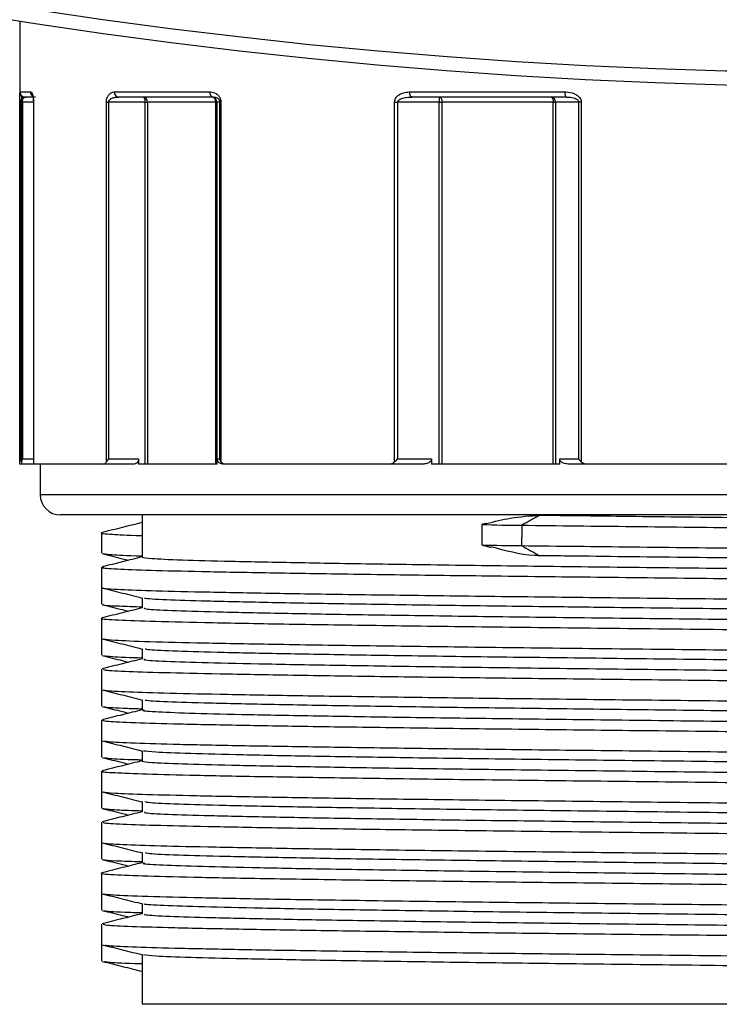
# Model space of a CAD drawing. Units: millimetres. Extents: x 1105 to 3842, y 561 to 3518.
# Drawn here: x 1603 to 1638, y 586 to 634 of the extents above; entities that cross this region are included whole.
import ezdxf

# ---------------------------------------------------------------- set-up
doc = ezdxf.new("R2010")
doc.units = ezdxf.units.MM

msp = doc.modelspace()

# ---------------------------------------------------------------- linework, layer by layer
at = {"color": 7, "linetype": 'Continuous'}
for p, q in [((1603.483, 630.667), (1604.011, 630.667)), ((1604.258, 630.417), (1603.733, 630.417)), ((1608.123, 630.667), (1612.802, 630.667)), ((1612.996, 630.417), (1608.345, 630.417)), ((1622.596, 630.667), (1630.215, 630.667)), ((1630.304, 630.417), (1622.731, 630.417)), ((1603.49, 612.519), (1603.49, 630.167)), ((1603.49, 630.167), (1603.535, 630.167)), ((1603.535, 630.167), (1603.535, 612.667)), ((1603.576, 630.167), (1603.535, 630.167)), ((1603.576, 630.167), (1603.614, 630.167)), ((1603.614, 630.167), (1603.614, 612.667)), ((1604.154, 630.167), (1603.614, 630.167)), ((1604.158, 630.167), (1604.154, 630.167)), ((1604.158, 630.167), (1604.158, 612.519)), ((1607.734, 612.519), (1607.734, 630.167)), ((1607.734, 630.167), (1607.842, 630.167)), ((1609.644, 630.167), (1607.842, 630.167)), ((1607.842, 630.167), (1607.842, 612.667)), ((1609.644, 630.167), (1609.747, 630.167)), ((1609.644, 612.417), (1609.644, 630.167)), ((1613.095, 630.167), (1609.747, 630.167)), ((1609.747, 630.167), (1609.747, 612.417)), ((1613.095, 630.167), (1613.147, 630.167)), ((1613.095, 612.417), (1613.095, 630.167)), ((1613.296, 630.167), (1613.147, 630.167)), ((1613.147, 630.167), (1613.147, 612.417)), ((1613.355, 630.167), (1613.296, 630.167)), ((1613.296, 612.667), (1613.296, 630.167)), ((1613.355, 630.167), (1613.355, 612.519)), ((1621.872, 612.519), (1621.872, 630.167)), ((1621.872, 630.167), (1622.021, 630.167)), ((1624.055, 630.167), (1622.021, 630.167)), ((1622.021, 630.167), (1622.021, 612.667)), ((1624.055, 612.417), (1624.055, 630.167)), ((1624.055, 630.167), (1624.194, 630.167)), ((1629.648, 630.167), (1624.194, 630.167)), ((1624.194, 630.167), (1624.194, 612.417)), ((1629.648, 630.167), (1629.76, 630.167)), ((1629.648, 612.417), (1629.648, 630.167)), ((1630.904, 630.167), (1629.76, 630.167)), ((1629.76, 630.167), (1629.76, 612.417)), ((1631.027, 630.167), (1630.904, 630.167)), ((1630.904, 612.667), (1630.904, 630.167)), ((1631.027, 630.167), (1631.027, 612.519)), ((1603.6, 612.417), (1603.497, 612.417)), ((1603.535, 612.667), (1603.576, 612.667)), ((1604.221, 612.417), (1603.6, 612.417)), ((1603.614, 612.667), (1604.154, 612.667)), ((1607.585, 612.417), (1604.221, 612.417)), ((1609.104, 612.417), (1607.585, 612.417)), ((1607.842, 612.667), (1609.312, 612.667)), ((1609.312, 612.667), (1609.312, 612.417)), ((1613.174, 612.417), (1609.312, 612.417)), ((1613.174, 612.417), (1613.174, 612.667)), ((1613.174, 612.667), (1613.296, 612.667)), ((1613.577, 612.417), (1613.451, 612.417)), ((1621.59, 612.417), (1613.577, 612.417)), ((1623.305, 612.417), (1621.59, 612.417)), ((1622.021, 612.667), (1623.681, 612.667)), ((1623.681, 612.667), (1623.681, 612.417)), ((1629.97, 612.417), (1623.681, 612.417)), ((1629.97, 612.417), (1629.97, 612.667)), ((1629.97, 612.667), (1630.904, 612.667)), ((1631.348, 612.417), (1630.383, 612.417)), ((1641.863, 612.417), (1631.348, 612.417)), ((1604.483, 610.917), (1681.15, 610.917)), ((1680.257, 609.917), (1605.483, 609.917)), ((1676.685, 585.917), (1609.483, 585.917))]:
    msp.add_line(p, q, dxfattribs=at)
at = {"color": 7, "linetype": 'Continuous', "flags": 128}
for points in [[(1609.644, 630.167), (1609.642, 630.215), (1609.635, 630.262), (1609.624, 630.305), (1609.61, 630.343), (1609.592, 630.374), (1609.572, 630.398), (1609.55, 630.412), (1609.528, 630.417)], [(1622.596, 630.667), (1622.599, 630.618), (1622.606, 630.571), (1622.619, 630.528), (1622.635, 630.49), (1622.656, 630.459), (1622.679, 630.436), (1622.705, 630.421), (1622.731, 630.417)], [(1624.065, 630.417), (1624.09, 630.412), (1624.115, 630.398), (1624.137, 630.374), (1624.157, 630.343), (1624.173, 630.305), (1624.185, 630.262), (1624.192, 630.215), (1624.194, 630.167)], [(1629.553, 630.417), (1629.572, 630.412), (1629.589, 630.398), (1629.606, 630.374), (1629.62, 630.343), (1629.632, 630.305), (1629.641, 630.262), (1629.646, 630.215), (1629.648, 630.167)], [(1630.215, 630.667), (1630.217, 630.618), (1630.222, 630.571), (1630.23, 630.528), (1630.241, 630.49), (1630.255, 630.459), (1630.27, 630.436), (1630.287, 630.421), (1630.304, 630.417)]]:
    msp.add_lwpolyline(points, dxfattribs=at)
at = {"color": 7, "linetype": 'Continuous'}
for radius in [267.5, 266.812]:
    msp.add_circle((1644.983, 898.417), radius, dxfattribs=at)
for centre, radius, start, end in [((1603.733, 630.667), 0.25, 180, 270), ((1604.262, 630.666), 0.251, 179.8923, 229.7764), ((1608.36, 630.653), 0.237, 176.8119, 266.41), ((1609.511, 630.181), 0.236, 356.4528, 85.9473), ((1613.028, 630.642), 0.227, 173.7081, 261.8752), ((1612.897, 630.167), 0.25, 359.9224, 89.9222), ((1612.868, 630.19), 0.229, 354.1574, 82.6175), ((1625.627, 630.229), 1.573, 173.1495, 182.2738), ((1629.529, 630.186), 0.231, 355.1017, 84.0729), ((1605.483, 610.917), 1, 180, 270), ((1628.388, 677.662), 68.249, 268.12708, 269.76604), ((1628.432, 680.35), 71.937, 268.17959, 269.73509)]:
    msp.add_arc(centre, radius, start, end, dxfattribs=at)
for centre, major_axis, ratio, start_param, end_param in [((1603.74, 612.667), (0.222, 0.222), 0.519573, 2.049979, 2.680583), ((1603.826, 612.667), (0.219, 0.219), 0.551003, 2.07441, 2.705013), ((1607.958, 612.667), (0.243, 0.243), 0.24664, 1.81261, 2.443214), ((1613.546, 612.667), (-0.183, 0.183), 0.928957, 0.822211, 1.452815), ((1622.011, 612.667), (0.25, 0.25), 0.019988, 4.101771, 4.732374), ((1631.111, 612.667), (-0.221, 0.221), 0.529266, 1.084011, 1.714614)]:
    msp.add_ellipse(centre, major_axis=major_axis, ratio=ratio, start_param=start_param, end_param=end_param, dxfattribs=at)
for points, degree in [([(1603.483, 634.155), (1603.483, 630.667)], 1), ([(1603.576, 630.167), (1603.576, 612.533)], 1), ([(1604.154, 630.167), (1604.154, 612.558)], 1), ([(1604.483, 612.417), (1604.483, 610.917)], 1), ([(1609.483, 609.917), (1609.483, 607.85)], 1), ([(1626.157, 609.45), (1626.147, 608.45)], 1), ([(1626.384, 609.504), (1626.157, 609.45)], 1), ([(1629.007, 609.91), (1628.109, 609.414)], 1), ([(1607.499, 609.039), (1607.499, 608.873), (1607.499, 608.539), (1607.499, 608.206), (1607.499, 608.039)], 3), ([(1628.109, 609.414), (1628.099, 608.414)], 1), ([(1626.147, 608.449), (1626.602, 608.331)], 1), ([(1628.099, 608.414), (1628.987, 607.918)], 1), ([(1607.499, 606.539), (1607.499, 606.373), (1607.499, 606.039), (1607.499, 605.706), (1607.499, 605.539)], 3), ([(1609.483, 605.849), (1609.483, 605.35)], 1), ([(1607.499, 604.039), (1607.499, 603.873), (1607.499, 603.539), (1607.499, 603.206), (1607.499, 603.039)], 3), ([(1609.483, 603.349), (1609.483, 602.85)], 1), ([(1607.499, 601.539), (1607.499, 601.373), (1607.499, 601.039), (1607.499, 600.706), (1607.499, 600.539)], 3), ([(1609.483, 600.849), (1609.483, 600.35)], 1), ([(1607.499, 599.039), (1607.499, 598.873), (1607.499, 598.539), (1607.499, 598.206), (1607.499, 598.039)], 3), ([(1609.483, 598.349), (1609.483, 597.85)], 1), ([(1607.499, 596.539), (1607.499, 596.373), (1607.499, 596.039), (1607.499, 595.706), (1607.499, 595.539)], 3), ([(1609.483, 595.849), (1609.483, 595.35)], 1), ([(1607.499, 594.039), (1607.499, 593.873), (1607.499, 593.539), (1607.499, 593.206), (1607.499, 593.039)], 3), ([(1609.483, 593.349), (1609.483, 592.85)], 1), ([(1607.499, 591.539), (1607.499, 591.373), (1607.499, 591.039), (1607.499, 590.706), (1607.499, 590.539)], 3), ([(1609.483, 590.849), (1609.483, 590.35)], 1), ([(1607.499, 589.039), (1607.499, 588.873), (1607.499, 588.539), (1607.499, 588.206), (1607.499, 588.039)], 3), ([(1609.483, 588.349), (1609.483, 585.917)], 1)]:
    msp.add_open_spline(points, degree=degree, dxfattribs=at)
for points, knots in [([(1603.49, 630.167), (1603.49, 630.207), (1603.489, 630.287), (1603.488, 630.409), (1603.486, 630.541), (1603.484, 630.592), (1603.484, 630.624)], [0, 0, 0, 0, 0.164043, 0.327106, 0.582013, 1, 1, 1, 1]), ([(1603.535, 630.167), (1603.535, 630.177), (1603.536, 630.199), (1603.542, 630.239), (1603.558, 630.293), (1603.595, 630.356), (1603.655, 630.406), (1603.706, 630.413), (1603.733, 630.417)], [0, 0, 0, 0, 0.03938, 0.076421, 0.16593, 0.330729, 0.633358, 1, 1, 1, 1]), ([(1603.561, 630.487), (1603.562, 630.472), (1603.567, 630.44), (1603.572, 630.346), (1603.575, 630.249), (1603.575, 630.189), (1603.575, 630.167)], [0, 0, 0, 0, 0.271776, 0.596772, 0.84724, 1, 1, 1, 1]), ([(1603.614, 630.167), (1603.614, 630.177), (1603.615, 630.199), (1603.62, 630.239), (1603.633, 630.293), (1603.664, 630.356), (1603.713, 630.406), (1603.754, 630.413), (1603.777, 630.417)], [0, 0, 0, 0, 0.03938, 0.076421, 0.16593, 0.330729, 0.633358, 1, 1, 1, 1]), ([(1604.011, 630.667), (1604.015, 630.666), (1604.041, 630.664), (1604.08, 630.622), (1604.123, 630.496), (1604.146, 630.376), (1604.157, 630.255), (1604.158, 630.192), (1604.158, 630.167)], [0, 0, 0, 0, 0.056647, 0.454939, 0.64029, 0.827083, 0.929164, 1, 1, 1, 1]), ([(1604.108, 630.485), (1604.108, 630.484), (1604.108, 630.484), (1604.127, 630.433), (1604.143, 630.346), (1604.151, 630.258), (1604.155, 630.197), (1604.154, 630.169), (1604.154, 630.167)], [0, 0, 0, 0, 0.1679255, 0.4900905, 0.7057685, 0.8611712, 0.9903853, 1, 1, 1, 1]), ([(1607.734, 630.167), (1607.736, 630.207), (1607.74, 630.287), (1607.776, 630.409), (1607.848, 630.539), (1607.968, 630.645), (1608.069, 630.659), (1608.123, 630.667)], [0, 0, 0, 0, 0.110678, 0.220695, 0.392678, 0.674689, 1, 1, 1, 1]), ([(1607.842, 630.167), (1607.843, 630.177), (1607.844, 630.199), (1607.86, 630.239), (1607.902, 630.293), (1607.997, 630.356), (1608.15, 630.406), (1608.276, 630.413), (1608.345, 630.417)], [0, 0, 0, 0, 0.03938, 0.076421, 0.16593, 0.330729, 0.633358, 1, 1, 1, 1]), ([(1612.802, 630.667), (1612.815, 630.666), (1612.919, 630.664), (1613.068, 630.622), (1613.23, 630.496), (1613.313, 630.376), (1613.351, 630.255), (1613.354, 630.192), (1613.355, 630.167)], [0, 0, 0, 0, 0.056647, 0.454939, 0.64029, 0.827083, 0.929164, 1, 1, 1, 1]), ([(1612.996, 630.417), (1613.052, 630.41), (1613.13, 630.402), (1613.225, 630.334), (1613.268, 630.281), (1613.287, 630.23), (1613.294, 630.202), (1613.296, 630.182), (1613.296, 630.169), (1613.296, 630.167)], [0, 0, 0, 0, 0.508892, 0.702489, 0.874832, 0.926151, 0.952497, 0.990258, 1, 1, 1, 1]), ([(1621.872, 630.167), (1621.876, 630.207), (1621.885, 630.287), (1621.952, 630.409), (1622.086, 630.539), (1622.311, 630.645), (1622.497, 630.659), (1622.596, 630.667)], [0, 0, 0, 0, 0.110678, 0.220695, 0.392678, 0.674689, 1, 1, 1, 1]), ([(1622.021, 630.167), (1622.022, 630.177), (1622.025, 630.199), (1622.047, 630.239), (1622.106, 630.293), (1622.241, 630.356), (1622.457, 630.406), (1622.634, 630.413), (1622.731, 630.417)], [0, 0, 0, 0, 0.03938, 0.076421, 0.16593, 0.330729, 0.633358, 1, 1, 1, 1]), ([(1630.215, 630.667), (1630.234, 630.666), (1630.388, 630.664), (1630.608, 630.622), (1630.844, 630.496), (1630.965, 630.376), (1631.02, 630.255), (1631.025, 630.192), (1631.027, 630.167)], [0, 0, 0, 0, 0.056647, 0.454939, 0.64029, 0.827083, 0.929164, 1, 1, 1, 1]), ([(1630.304, 630.417), (1630.418, 630.41), (1630.575, 630.402), (1630.762, 630.334), (1630.848, 630.281), (1630.886, 630.23), (1630.899, 630.202), (1630.904, 630.182), (1630.904, 630.169), (1630.904, 630.167)], [0, 0, 0, 0, 0.508892, 0.702489, 0.874832, 0.926151, 0.952497, 0.990258, 1, 1, 1, 1]), ([(1603.575, 630.167), (1603.575, 630.157), (1603.576, 630.119), (1603.575, 630.082), (1603.574, 630.055)], [0, 0, 0, 0, 0.2534709, 1, 1, 1, 1]), ([(1603.497, 612.417), (1603.495, 612.422), (1603.492, 612.431), (1603.49, 612.496), (1603.49, 612.519)], [0, 0, 0, 0, 0.640534, 1, 1, 1, 1]), ([(1603.6, 612.417), (1603.595, 612.422), (1603.585, 612.431), (1603.579, 612.496), (1603.576, 612.519)], [0, 0, 0, 0, 0.640534, 1, 1, 1, 1]), ([(1604.158, 612.519), (1604.165, 612.496), (1604.181, 612.438), (1604.204, 612.418), (1604.219, 612.417), (1604.221, 612.417)], [0, 0, 0, 0, 0.351528, 0.911555, 1, 1, 1, 1]), ([(1607.585, 612.417), (1607.619, 612.422), (1607.672, 612.431), (1607.717, 612.496), (1607.734, 612.519)], [0, 0, 0, 0, 0.640534, 1, 1, 1, 1]), ([(1609.312, 612.667), (1609.311, 612.65), (1609.31, 612.617), (1609.295, 612.563), (1609.264, 612.5), (1609.198, 612.433), (1609.14, 612.423), (1609.104, 612.417)], [0, 0, 0, 0, 0.089971, 0.179504, 0.330451, 0.581938, 1, 1, 1, 1]), ([(1613.451, 612.417), (1613.397, 612.424), (1613.324, 612.433), (1613.243, 612.498), (1613.204, 612.549), (1613.181, 612.605), (1613.175, 612.643), (1613.174, 612.663), (1613.174, 612.667)], [0, 0, 0, 0, 0.459455, 0.623694, 0.788852, 0.891253, 0.981402, 1, 1, 1, 1]), ([(1613.355, 612.519), (1613.379, 612.496), (1613.439, 612.438), (1613.519, 612.418), (1613.57, 612.417), (1613.577, 612.417)], [0, 0, 0, 0, 0.351528, 0.911555, 1, 1, 1, 1]), ([(1621.59, 612.417), (1621.655, 612.422), (1621.756, 612.431), (1621.841, 612.496), (1621.872, 612.519)], [0, 0, 0, 0, 0.640534, 1, 1, 1, 1]), ([(1623.681, 612.667), (1623.679, 612.65), (1623.676, 612.617), (1623.65, 612.563), (1623.594, 612.5), (1623.475, 612.433), (1623.371, 612.423), (1623.305, 612.417)], [0, 0, 0, 0, 0.089971, 0.179504, 0.330451, 0.581938, 1, 1, 1, 1]), ([(1630.383, 612.417), (1630.303, 612.424), (1630.195, 612.433), (1630.073, 612.498), (1630.014, 612.549), (1629.98, 612.605), (1629.971, 612.643), (1629.971, 612.663), (1629.97, 612.667)], [0, 0, 0, 0, 0.459455, 0.623694, 0.788852, 0.891253, 0.981402, 1, 1, 1, 1]), ([(1631.027, 612.519), (1631.061, 612.496), (1631.149, 612.438), (1631.265, 612.418), (1631.338, 612.417), (1631.348, 612.417)], [0, 0, 0, 0, 0.3515278, 0.9115548, 1, 1, 1, 1]), ([(1609.483, 609.544), (1609.164, 609.465), (1608.514, 609.302), (1607.864, 609.139), (1607.533, 609.057)], [0, 0, 0, 0, 0.490757, 1, 1, 1, 1]), ([(1626.385, 609.5), (1626.77, 609.596), (1627.617, 609.807), (1628.516, 609.874), (1629.007, 609.91)], [0, 0, 0, 0, 0.4542313, 1, 1, 1, 1]), ([(1629.007, 609.91), (1630.32, 609.894), (1633.421, 609.857), (1638.712, 609.795), (1644.663, 609.726), (1650.685, 609.66), (1656.489, 609.595), (1662.019, 609.526), (1667.016, 609.458), (1671.433, 609.393), (1675.055, 609.326), (1677.88, 609.257), (1679.644, 609.189), (1680.472, 609.145), (1680.406, 609.12), (1680.4, 609.118)], [0, 0, 0, 0, 0.061287, 0.144724, 0.23058, 0.314017, 0.399873, 0.483309, 0.569165, 0.652602, 0.738458, 0.821894, 0.90775, 0.991187, 1, 1, 1, 1]), ([(1607.522, 609.039), (1607.515, 609.038), (1607.358, 609.016), (1608.007, 608.972), (1608.694, 608.931), (1609.474, 608.91), (1609.483, 608.91)], [0, 0, 0, 0, 0.024887, 0.512916, 0.994609, 1, 1, 1, 1]), ([(1628.109, 609.414), (1629.905, 609.394), (1633.518, 609.352), (1639.351, 609.288), (1645.293, 609.224), (1651.212, 609.162), (1656.975, 609.1), (1662.463, 609.036), (1667.507, 608.972), (1671.969, 608.91), (1675.761, 608.848), (1678.808, 608.784), (1680.96, 608.72), (1682.174, 608.667), (1682.281, 608.633), (1682.322, 608.621)], [0, 0, 0, 0, 0.078857, 0.158697, 0.238521, 0.317334, 0.396236, 0.476091, 0.555899, 0.634671, 0.713617, 0.793485, 0.873275, 0.952009, 1, 1, 1, 1]), ([(1607.533, 608.022), (1607.864, 607.939), (1608.298, 607.831), (1608.732, 607.722), (1608.834, 607.696)], [0, 0, 0, 0, 0.763112, 1, 1, 1, 1]), ([(1607.615, 608.022), (1607.718, 608.005), (1607.951, 607.967), (1608.692, 607.931), (1609.473, 607.91), (1609.483, 607.91)], [0, 0, 0, 0, 0.438681, 0.9929338, 1, 1, 1, 1]), ([(1628.986, 607.918), (1628.899, 607.921), (1628.076, 607.945), (1627.302, 608.163), (1626.609, 608.358)], [0, 0, 0, 0, 0.10582, 1, 1, 1, 1]), ([(1628.099, 608.414), (1629.895, 608.394), (1633.508, 608.352), (1639.339, 608.288), (1645.282, 608.224), (1651.201, 608.162), (1656.964, 608.1), (1662.453, 608.036), (1667.498, 607.972), (1671.961, 607.91), (1675.756, 607.848), (1678.801, 607.784), (1680.967, 607.72), (1682.261, 607.661), (1682.367, 607.622), (1682.416, 607.604)], [0, 0, 0, 0, 0.077216, 0.155394, 0.233556, 0.310729, 0.387988, 0.466181, 0.544328, 0.62146, 0.698762, 0.776968, 0.855098, 0.932192, 1, 1, 1, 1]), ([(1609.483, 607.859), (1609.164, 607.779), (1608.513, 607.616), (1607.863, 607.454), (1607.532, 607.371)], [0, 0, 0, 0, 0.491057, 1, 1, 1, 1]), ([(1609.486, 607.85), (1609.578, 607.828), (1609.766, 607.783), (1611.305, 607.715), (1613.749, 607.649), (1617.072, 607.583), (1621.216, 607.514), (1625.996, 607.446), (1631.361, 607.381), (1637.062, 607.314), (1643.041, 607.245), (1649.021, 607.178), (1654.94, 607.113), (1660.525, 607.045), (1665.717, 606.976), (1670.277, 606.91), (1674.116, 606.845), (1677.161, 606.777), (1679.233, 606.709), (1680.309, 606.657), (1680.321, 606.626), (1680.325, 606.617)], [0, 0, 0, 0, 0.053331, 0.108573, 0.162258, 0.2175, 0.271185, 0.326427, 0.380112, 0.435354, 0.489039, 0.544281, 0.597966, 0.653208, 0.706893, 0.762135, 0.81582, 0.869505, 0.924747, 0.978432, 1, 1, 1, 1]), ([(1680.409, 607.108), (1680.37, 607.127), (1680.285, 607.167), (1678.949, 607.229), (1676.691, 607.297), (1673.507, 607.365), (1669.488, 607.43), (1664.811, 607.497), (1659.526, 607.566), (1653.878, 607.633), (1647.925, 607.698), (1641.941, 607.766), (1635.995, 607.834), (1631.721, 607.885), (1629.445, 607.913), (1628.987, 607.918)], [0, 0, 0, 0, 0.069633, 0.151212, 0.232791, 0.316736, 0.398315, 0.48226, 0.563839, 0.647784, 0.729363, 0.813308, 0.894888, 0.978832, 1, 1, 1, 1]), ([(1607.499, 607.354), (1607.499, 607.188), (1607.499, 606.854), (1607.499, 606.521), (1607.499, 606.354)], [0, 0, 0, 0, 0.5, 1, 1, 1, 1]), ([(1607.594, 607.354), (1607.566, 607.348), (1607.438, 607.321), (1608.16, 607.272), (1609.766, 607.208), (1612.314, 607.147), (1615.658, 607.084), (1619.76, 607.02), (1624.484, 606.956), (1629.704, 606.895), (1635.31, 606.832), (1641.186, 606.768), (1647.138, 606.704), (1653.02, 606.644), (1658.712, 606.58), (1664.083, 606.516), (1668.956, 606.452), (1673.222, 606.392), (1676.787, 606.328), (1679.586, 606.264), (1681.436, 606.2), (1682.352, 606.154), (1682.338, 606.127), (1682.334, 606.12)], [0, 0, 0, 0, 0.014319, 0.065762, 0.117034, 0.167596, 0.218588, 0.270036, 0.321292, 0.371842, 0.422857, 0.474309, 0.525549, 0.576089, 0.627127, 0.678582, 0.729805, 0.780337, 0.831398, 0.882855, 0.934061, 0.984586, 1, 1, 1, 1]), ([(1607.537, 606.337), (1607.536, 606.337), (1607.464, 606.316), (1608.185, 606.272), (1609.755, 606.208), (1612.311, 606.147), (1615.651, 606.084), (1619.752, 606.02), (1624.475, 605.956), (1629.693, 605.895), (1635.299, 605.832), (1641.174, 605.768), (1647.127, 605.704), (1653.009, 605.644), (1658.701, 605.581), (1664.074, 605.516), (1668.948, 605.452), (1673.214, 605.392), (1676.782, 605.329), (1679.577, 605.264), (1681.449, 605.2), (1682.409, 605.149), (1682.367, 605.116), (1682.351, 605.104)], [0, 0, 0, 0, 0.0004527, 0.0519134, 0.1032027, 0.1537822, 0.2047911, 0.2562563, 0.3075299, 0.3580974, 0.40913, 0.4605989, 0.5118563, 0.5624136, 0.6134692, 0.6649414, 0.7161819, 0.7667308, 0.8178089, 0.8692836, 0.9205067, 0.9710489, 1, 1, 1, 1]), ([(1607.533, 606.337), (1607.864, 606.254), (1608.526, 606.089), (1609.187, 605.923), (1609.518, 605.84)], [0, 0, 0, 0, 0.500015, 1, 1, 1, 1]), ([(1680.353, 604.608), (1680.379, 604.619), (1680.457, 604.652), (1679.493, 604.706), (1677.566, 604.774), (1674.637, 604.843), (1670.911, 604.909), (1666.45, 604.974), (1661.392, 605.042), (1655.868, 605.11), (1649.983, 605.176), (1644.01, 605.242), (1638.011, 605.311), (1632.994, 605.37), (1628.239, 605.427), (1623.793, 605.484), (1619.295, 605.552), (1615.494, 605.621), (1612.539, 605.686), (1610.559, 605.753), (1609.59, 605.805), (1609.612, 605.834), (1609.616, 605.84)], [0, 0, 0, 0, 0.027066, 0.080759, 0.136008, 0.189701, 0.24495, 0.298643, 0.352335, 0.407584, 0.461277, 0.516526, 0.570219, 0.625468, 0.658414, 0.712107, 0.767356, 0.821048, 0.876297, 0.929989, 0.985239, 1, 1, 1, 1]), ([(1609.483, 605.359), (1609.164, 605.279), (1608.513, 605.116), (1607.863, 604.954), (1607.532, 604.871)], [0, 0, 0, 0, 0.491042, 1, 1, 1, 1]), ([(1607.534, 605.522), (1607.865, 605.439), (1608.299, 605.331), (1608.732, 605.222), (1608.834, 605.196)], [0, 0, 0, 0, 0.763709, 1, 1, 1, 1]), ([(1607.573, 605.522), (1607.568, 605.52), (1607.508, 605.497), (1608.083, 605.46), (1609.089, 605.426), (1609.483, 605.413)], [0, 0, 0, 0, 0.051377, 0.628529, 1, 1, 1, 1]), ([(1609.59, 605.35), (1609.598, 605.334), (1609.616, 605.295), (1610.818, 605.233), (1612.97, 605.167), (1616.062, 605.102), (1619.949, 605.034), (1624.548, 604.966), (1629.772, 604.9), (1635.378, 604.834), (1641.309, 604.765), (1647.29, 604.697), (1653.261, 604.632), (1658.943, 604.565), (1664.279, 604.496), (1669.022, 604.429), (1673.12, 604.364), (1676.396, 604.296), (1678.767, 604.227), (1680.137, 604.169), (1680.282, 604.132), (1680.338, 604.117)], [0, 0, 0, 0, 0.0391736, 0.0928639, 0.1481111, 0.2018014, 0.2554917, 0.310739, 0.3644295, 0.419677, 0.4733672, 0.5286145, 0.5823049, 0.6375524, 0.6912426, 0.7464899, 0.8001802, 0.8554276, 0.9091179, 0.9643651, 1, 1, 1, 1]), ([(1607.553, 604.854), (1607.535, 604.851), (1607.364, 604.827), (1608.057, 604.778), (1609.691, 604.709), (1612.427, 604.645), (1616.058, 604.577), (1620.54, 604.509), (1625.702, 604.441), (1631.401, 604.376), (1637.498, 604.308), (1643.824, 604.239), (1650.159, 604.173), (1656.344, 604.108), (1662.226, 604.039), (1667.613, 603.97), (1672.343, 603.905), (1676.296, 603.839), (1679.393, 603.77), (1681.411, 603.702), (1682.385, 603.654), (1682.343, 603.626), (1682.335, 603.621)], [0, 0, 0, 0, 0.00617, 0.061027, 0.115754, 0.169711, 0.224173, 0.279073, 0.333625, 0.387547, 0.442209, 0.497091, 0.551409, 0.605461, 0.660263, 0.715066, 0.769118, 0.823436, 0.878317, 0.93298, 0.986902, 1, 1, 1, 1]), ([(1607.499, 604.854), (1607.499, 604.687), (1607.499, 604.354), (1607.499, 604.021), (1607.499, 603.854)], [0, 0, 0, 0, 0.5, 1, 1, 1, 1]), ([(1607.533, 603.837), (1607.864, 603.754), (1608.526, 603.589), (1609.187, 603.423), (1609.518, 603.34)], [0, 0, 0, 0, 0.500014, 1, 1, 1, 1]), ([(1607.598, 603.837), (1607.726, 603.817), (1608.004, 603.775), (1609.722, 603.709), (1612.412, 603.645), (1616.054, 603.577), (1620.53, 603.509), (1625.692, 603.441), (1631.39, 603.376), (1637.487, 603.308), (1643.813, 603.24), (1650.148, 603.173), (1656.334, 603.108), (1662.216, 603.039), (1667.604, 602.97), (1672.335, 602.905), (1676.291, 602.839), (1679.383, 602.77), (1681.427, 602.702), (1682.439, 602.648), (1682.359, 602.615), (1682.332, 602.604)], [0, 0, 0, 0, 0.04724, 0.10197, 0.155928, 0.210392, 0.265294, 0.319848, 0.373772, 0.428436, 0.48332, 0.53764, 0.591694, 0.646498, 0.701302, 0.755357, 0.809676, 0.86456, 0.919224, 0.973148, 1, 1, 1, 1]), ([(1680.392, 602.108), (1680.369, 602.125), (1680.315, 602.165), (1679.047, 602.225), (1676.843, 602.293), (1673.705, 602.361), (1669.729, 602.427), (1665.087, 602.493), (1659.83, 602.562), (1654.201, 602.63), (1648.257, 602.695), (1642.275, 602.762), (1636.315, 602.831), (1630.654, 602.898), (1625.351, 602.963), (1620.649, 603.031), (1616.601, 603.1), (1613.381, 603.165), (1611.098, 603.231), (1609.797, 603.29), (1609.685, 603.326), (1609.642, 603.34)], [0, 0, 0, 0, 0.042809, 0.096499, 0.150189, 0.205437, 0.259127, 0.314374, 0.368064, 0.423312, 0.477002, 0.532249, 0.585939, 0.641186, 0.694877, 0.750124, 0.803814, 0.859061, 0.912751, 0.966441, 1, 1, 1, 1]), ([(1609.483, 602.859), (1609.164, 602.779), (1608.514, 602.616), (1607.864, 602.454), (1607.533, 602.371)], [0, 0, 0, 0, 0.490769, 1, 1, 1, 1]), ([(1607.535, 603.022), (1607.866, 602.939), (1608.299, 602.83), (1608.732, 602.722), (1608.834, 602.696)], [0, 0, 0, 0, 0.7639491, 1, 1, 1, 1]), ([(1607.637, 603.022), (1607.713, 603.005), (1607.879, 602.967), (1608.916, 602.931), (1609.483, 602.911)], [0, 0, 0, 0, 0.452778, 1, 1, 1, 1]), ([(1609.61, 602.85), (1609.579, 602.84), (1609.48, 602.808), (1610.379, 602.753), (1612.237, 602.686), (1615.108, 602.621), (1618.839, 602.552), (1623.462, 602.481), (1628.783, 602.412), (1634.518, 602.344), (1640.456, 602.275), (1646.433, 602.207), (1652.423, 602.141), (1658.149, 602.074), (1663.551, 602.006), (1668.381, 601.938), (1672.584, 601.873), (1675.978, 601.806), (1678.489, 601.737), (1680.035, 601.675), (1680.268, 601.635), (1680.37, 601.618)], [0, 0, 0, 0, 0.023432, 0.077134, 0.132394, 0.186096, 0.241356, 0.297624, 0.355693, 0.411961, 0.465663, 0.520923, 0.574625, 0.629885, 0.683587, 0.738847, 0.792549, 0.847809, 0.901511, 0.956771, 1, 1, 1, 1]), ([(1607.499, 602.354), (1607.499, 602.187), (1607.499, 601.854), (1607.499, 601.521), (1607.499, 601.354)], [0, 0, 0, 0, 0.5, 1, 1, 1, 1]), ([(1607.615, 602.354), (1607.599, 602.342), (1607.555, 602.309), (1608.528, 602.254), (1610.411, 602.19), (1613.193, 602.13), (1616.762, 602.066), (1621.059, 602.002), (1625.936, 601.938), (1631.278, 601.878), (1636.975, 601.814), (1642.894, 601.75), (1648.839, 601.686), (1654.679, 601.626), (1660.293, 601.562), (1665.539, 601.498), (1670.246, 601.434), (1674.321, 601.374), (1677.669, 601.31), (1680.233, 601.246), (1681.787, 601.182), (1682.498, 601.142), (1682.428, 601.121), (1682.427, 601.121)], [0, 0, 0, 0, 0.028913, 0.080398, 0.131526, 0.18207, 0.233281, 0.284764, 0.335871, 0.38642, 0.437649, 0.48913, 0.540215, 0.59077, 0.642017, 0.693496, 0.744558, 0.795122, 0.846386, 0.897861, 0.9489, 0.999474, 1, 1, 1, 1]), ([(1607.534, 601.337), (1607.865, 601.254), (1608.527, 601.088), (1609.188, 600.923), (1609.519, 600.84)], [0, 0, 0, 0, 0.500014, 1, 1, 1, 1]), ([(1607.631, 601.337), (1607.628, 601.33), (1607.613, 601.303), (1608.541, 601.254), (1610.403, 601.19), (1613.188, 601.13), (1616.754, 601.066), (1621.05, 601.002), (1625.926, 600.938), (1631.267, 600.878), (1636.964, 600.814), (1642.883, 600.75), (1648.828, 600.686), (1654.668, 600.626), (1660.282, 600.562), (1665.53, 600.498), (1670.238, 600.435), (1674.314, 600.374), (1677.665, 600.31), (1680.221, 600.246), (1681.812, 600.183), (1682.525, 600.137), (1682.399, 600.11), (1682.371, 600.104)], [0, 0, 0, 0, 0.014961, 0.066448, 0.117577, 0.168123, 0.219336, 0.270821, 0.32193, 0.37248, 0.423711, 0.475195, 0.526281, 0.576838, 0.628087, 0.679568, 0.730632, 0.781197, 0.832463, 0.88394, 0.934981, 0.985557, 1, 1, 1, 1]), ([(1680.409, 599.608), (1680.432, 599.612), (1680.588, 599.638), (1679.9, 599.685), (1678.314, 599.752), (1675.668, 599.821), (1672.203, 599.888), (1667.924, 599.953), (1663.037, 600.021), (1657.59, 600.089), (1651.836, 600.156), (1645.834, 600.221), (1639.936, 600.289), (1634.254, 600.355), (1628.927, 600.418), (1623.955, 600.482), (1619.448, 600.55), (1615.649, 600.618), (1612.632, 600.683), (1610.63, 600.75), (1609.619, 600.803), (1609.629, 600.832), (1609.632, 600.84)], [0, 0, 0, 0, 0.009515, 0.06322, 0.118481, 0.172185, 0.227447, 0.281151, 0.336413, 0.390117, 0.445379, 0.499083, 0.554345, 0.606029, 0.657713, 0.71078, 0.764485, 0.819746, 0.87345, 0.928712, 0.982416, 1, 1, 1, 1]), ([(1607.534, 600.522), (1607.865, 600.439), (1608.298, 600.331), (1608.732, 600.222), (1608.834, 600.196)], [0, 0, 0, 0, 0.7635313, 1, 1, 1, 1]), ([(1609.483, 600.359), (1609.164, 600.279), (1608.515, 600.116), (1607.865, 599.954), (1607.534, 599.871)], [0, 0, 0, 0, 0.490627, 1, 1, 1, 1]), ([(1607.646, 600.522), (1607.651, 600.514), (1607.671, 600.484), (1608.302, 600.448), (1609.236, 600.42), (1609.483, 600.413)], [0, 0, 0, 0, 0.217974, 0.792944, 1, 1, 1, 1]), ([(1609.588, 600.35), (1609.557, 600.343), (1609.421, 600.315), (1610.195, 600.262), (1611.903, 600.195), (1614.648, 600.13), (1618.206, 600.063), (1622.565, 599.994), (1627.517, 599.927), (1633.012, 599.862), (1638.796, 599.794), (1644.753, 599.726), (1650.716, 599.66), (1656.519, 599.594), (1662.046, 599.525), (1667.041, 599.457), (1671.454, 599.392), (1675.071, 599.325), (1677.892, 599.257), (1679.651, 599.189), (1680.475, 599.144), (1680.408, 599.12), (1680.402, 599.118)], [0, 0, 0, 0, 0.015652, 0.069352, 0.124609, 0.178309, 0.233567, 0.287267, 0.342524, 0.396224, 0.451482, 0.505182, 0.558882, 0.614139, 0.667839, 0.723096, 0.776796, 0.832054, 0.885754, 0.941011, 0.994711, 1, 1, 1, 1]), ([(1607.499, 599.854), (1607.499, 599.687), (1607.499, 599.354), (1607.499, 599.021), (1607.499, 598.854)], [0, 0, 0, 0, 0.5, 1, 1, 1, 1]), ([(1607.551, 599.854), (1607.6, 599.835), (1607.705, 599.795), (1609.015, 599.734), (1611.186, 599.671), (1614.217, 599.61), (1618.023, 599.546), (1622.515, 599.482), (1627.548, 599.42), (1633.012, 599.358), (1638.796, 599.294), (1644.741, 599.23), (1650.667, 599.168), (1656.449, 599.106), (1661.968, 599.042), (1667.061, 598.978), (1671.582, 598.916), (1675.439, 598.854), (1678.559, 598.79), (1680.799, 598.726), (1682.116, 598.67), (1682.271, 598.635), (1682.335, 598.621)], [0, 0, 0, 0, 0.044957, 0.096394, 0.147277, 0.197944, 0.249303, 0.300733, 0.351588, 0.402278, 0.453649, 0.505071, 0.555898, 0.606613, 0.657996, 0.709408, 0.760207, 0.810949, 0.862342, 0.913745, 0.964515, 1, 1, 1, 1]), ([(1607.534, 598.837), (1607.865, 598.754), (1608.527, 598.588), (1609.188, 598.423), (1609.519, 598.34)], [0, 0, 0, 0, 0.500015, 1, 1, 1, 1]), ([(1607.648, 598.837), (1607.688, 598.824), (1607.795, 598.79), (1609.023, 598.734), (1611.178, 598.671), (1614.211, 598.61), (1618.015, 598.546), (1622.506, 598.482), (1627.538, 598.42), (1633.001, 598.358), (1638.785, 598.294), (1644.73, 598.23), (1650.655, 598.168), (1656.439, 598.106), (1661.958, 598.042), (1667.052, 597.978), (1671.574, 597.916), (1675.433, 597.854), (1678.552, 597.79), (1680.805, 597.726), (1682.212, 597.665), (1682.374, 597.624), (1682.453, 597.604)], [0, 0, 0, 0, 0.030892, 0.082344, 0.13324, 0.183922, 0.235295, 0.286739, 0.337609, 0.388313, 0.439698, 0.491134, 0.541976, 0.592705, 0.644102, 0.695529, 0.746342, 0.797098, 0.848505, 0.899922, 0.950707, 1, 1, 1, 1]), ([(1607.533, 598.022), (1607.864, 597.939), (1608.298, 597.831), (1608.732, 597.722), (1608.834, 597.696)], [0, 0, 0, 0, 0.763138, 1, 1, 1, 1]), ([(1607.636, 598.022), (1607.707, 598.007), (1607.879, 597.971), (1608.595, 597.935), (1609.416, 597.912), (1609.483, 597.91)], [0, 0, 0, 0, 0.389988, 0.950119, 1, 1, 1, 1]), ([(1680.354, 597.108), (1680.382, 597.118), (1680.472, 597.151), (1679.541, 597.204), (1677.648, 597.272), (1674.748, 597.34), (1671.048, 597.407), (1666.567, 597.472), (1661.517, 597.54), (1656.002, 597.609), (1650.181, 597.674), (1644.21, 597.74), (1638.207, 597.809), (1632.449, 597.876), (1626.997, 597.942), (1622.101, 598.009), (1617.815, 598.077), (1614.33, 598.145), (1611.71, 598.21), (1610.013, 598.276), (1609.702, 598.319), (1609.555, 598.34)], [0, 0, 0, 0, 0.025258, 0.078959, 0.134217, 0.187918, 0.243176, 0.296877, 0.352135, 0.405835, 0.459536, 0.514793, 0.568494, 0.623752, 0.677453, 0.732711, 0.786412, 0.841669, 0.89537, 0.950628, 1, 1, 1, 1]), ([(1609.483, 597.859), (1609.164, 597.779), (1608.514, 597.616), (1607.864, 597.454), (1607.533, 597.371)], [0, 0, 0, 0, 0.490983, 1, 1, 1, 1]), ([(1609.484, 597.85), (1609.578, 597.828), (1609.769, 597.782), (1611.316, 597.714), (1613.764, 597.649), (1617.092, 597.582), (1621.24, 597.513), (1626.023, 597.446), (1631.39, 597.381), (1637.093, 597.313), (1643.073, 597.245), (1649.052, 597.178), (1654.971, 597.113), (1660.553, 597.045), (1665.693, 596.976), (1670.258, 596.911), (1674.105, 596.845), (1677.174, 596.776), (1679.241, 596.708), (1680.312, 596.657), (1680.322, 596.626), (1680.325, 596.617)], [0, 0, 0, 0, 0.0536157, 0.1088581, 0.1625439, 0.2177865, 0.2714721, 0.3267145, 0.3804002, 0.4356428, 0.4893284, 0.5445708, 0.5982565, 0.653499, 0.7071846, 0.7608699, 0.816112, 0.8697976, 0.92504, 0.9787257, 1, 1, 1, 1]), ([(1607.57, 597.354), (1607.548, 597.35), (1607.405, 597.325), (1608.06, 597.278), (1609.572, 597.214), (1612.044, 597.153), (1615.314, 597.09), (1619.35, 597.026), (1624.022, 596.962), (1629.2, 596.901), (1634.775, 596.838), (1640.633, 596.774), (1646.585, 596.71), (1652.479, 596.649), (1658.194, 596.586), (1663.602, 596.522), (1668.527, 596.458), (1672.853, 596.397), (1676.487, 596.334), (1679.361, 596.27), (1681.303, 596.206), (1682.301, 596.158), (1682.317, 596.129), (1682.321, 596.12)], [0, 0, 0, 0, 0.009544, 0.060971, 0.112288, 0.162899, 0.213817, 0.265251, 0.316554, 0.367148, 0.418092, 0.469531, 0.52082, 0.571397, 0.622366, 0.673811, 0.725084, 0.775648, 0.826641, 0.878091, 0.929348, 0.9799, 1, 1, 1, 1]), ([(1607.499, 597.354), (1607.499, 597.188), (1607.499, 596.854), (1607.499, 596.521), (1607.499, 596.354)], [0, 0, 0, 0, 0.5, 1, 1, 1, 1]), ([(1607.533, 596.337), (1607.864, 596.254), (1608.526, 596.089), (1609.188, 595.923), (1609.519, 595.84)], [0, 0, 0, 0, 0.500015, 1, 1, 1, 1]), ([(1607.57, 596.337), (1607.709, 596.317), (1608, 596.276), (1609.596, 596.214), (1612.031, 596.153), (1615.309, 596.09), (1619.341, 596.026), (1624.013, 595.962), (1629.19, 595.901), (1634.764, 595.838), (1640.621, 595.774), (1646.574, 595.71), (1652.468, 595.649), (1658.183, 595.586), (1663.592, 595.522), (1668.519, 595.458), (1672.845, 595.397), (1676.482, 595.334), (1679.353, 595.27), (1681.314, 595.206), (1682.367, 595.153), (1682.363, 595.118), (1682.361, 595.104)], [0, 0, 0, 0, 0.047057, 0.098395, 0.149028, 0.199968, 0.251423, 0.302748, 0.353363, 0.404328, 0.45579, 0.5071, 0.557699, 0.60869, 0.660156, 0.711451, 0.762037, 0.813051, 0.864522, 0.915802, 0.966375, 1, 1, 1, 1]), ([(1607.534, 595.522), (1607.865, 595.439), (1608.298, 595.331), (1608.732, 595.222), (1608.834, 595.196)], [0, 0, 0, 0, 0.763428, 1, 1, 1, 1]), ([(1607.535, 595.522), (1607.689, 595.501), (1607.957, 595.463), (1609.026, 595.427), (1609.483, 595.412)], [0, 0, 0, 0, 0.572384, 1, 1, 1, 1]), ([(1680.384, 594.608), (1680.368, 594.625), (1680.333, 594.663), (1679.091, 594.723), (1676.906, 594.791), (1673.786, 594.859), (1669.873, 594.925), (1665.252, 594.991), (1660.012, 595.06), (1654.394, 595.127), (1648.456, 595.192), (1642.474, 595.26), (1636.509, 595.328), (1630.838, 595.396), (1625.518, 595.461), (1620.795, 595.528), (1616.723, 595.597), (1613.474, 595.663), (1611.159, 595.728), (1609.819, 595.788), (1609.689, 595.825), (1609.638, 595.84)], [0, 0, 0, 0, 0.041002, 0.094696, 0.149947, 0.20364, 0.257334, 0.312584, 0.366278, 0.421528, 0.475222, 0.530473, 0.584166, 0.639417, 0.693111, 0.748362, 0.802055, 0.857306, 0.910999, 0.964693, 1, 1, 1, 1]), ([(1609.483, 595.359), (1609.164, 595.279), (1608.513, 595.116), (1607.863, 594.953), (1607.532, 594.871)], [0, 0, 0, 0, 0.491085, 1, 1, 1, 1]), ([(1609.607, 595.35), (1609.595, 595.336), (1609.561, 595.3), (1610.641, 595.24), (1612.683, 595.174), (1615.71, 595.109), (1619.525, 595.04), (1624.061, 594.972), (1629.179, 594.907), (1634.745, 594.841), (1640.655, 594.772), (1646.633, 594.704), (1652.619, 594.639), (1658.335, 594.572), (1663.722, 594.503), (1668.531, 594.436), (1672.71, 594.371), (1676.077, 594.303), (1678.556, 594.234), (1680.061, 594.173), (1680.272, 594.134), (1680.363, 594.117)], [0, 0, 0, 0, 0.033205, 0.0868912, 0.1421342, 0.1958205, 0.2510637, 0.3047498, 0.3584357, 0.4136785, 0.4673647, 0.5226077, 0.5762941, 0.6315374, 0.6852235, 0.7404666, 0.7941529, 0.8493961, 0.9030823, 0.9583254, 1, 1, 1, 1]), ([(1607.499, 594.854), (1607.499, 594.687), (1607.499, 594.354), (1607.499, 594.021), (1607.499, 593.854)], [0, 0, 0, 0, 0.5, 1, 1, 1, 1]), ([(1607.617, 594.854), (1607.594, 594.843), (1607.524, 594.812), (1608.431, 594.758), (1610.248, 594.695), (1613.034, 594.633), (1616.734, 594.566), (1621.338, 594.497), (1626.597, 594.43), (1632.37, 594.365), (1638.518, 594.297), (1644.858, 594.228), (1651.179, 594.163), (1657.326, 594.097), (1663.143, 594.028), (1668.431, 593.959), (1673.043, 593.895), (1676.859, 593.827), (1679.808, 593.759), (1681.636, 593.691), (1682.478, 593.647), (1682.4, 593.622), (1682.394, 593.621)], [0, 0, 0, 0, 0.025399, 0.076872, 0.128034, 0.178562, 0.23314, 0.288029, 0.342443, 0.396414, 0.451157, 0.505992, 0.560138, 0.614333, 0.669181, 0.723901, 0.77785, 0.832303, 0.887195, 0.941739, 0.995654, 1, 1, 1, 1]), ([(1607.533, 593.837), (1607.864, 593.754), (1608.525, 593.589), (1609.187, 593.423), (1609.518, 593.34)], [0, 0, 0, 0, 0.500014, 1, 1, 1, 1]), ([(1607.615, 593.837), (1607.609, 593.832), (1607.575, 593.806), (1608.446, 593.758), (1610.239, 593.695), (1613.029, 593.633), (1616.726, 593.566), (1621.329, 593.497), (1626.587, 593.43), (1632.36, 593.366), (1638.507, 593.297), (1644.847, 593.228), (1651.168, 593.163), (1657.315, 593.097), (1663.133, 593.028), (1668.422, 592.96), (1673.035, 592.895), (1676.855, 592.827), (1679.796, 592.759), (1681.659, 592.691), (1682.512, 592.641), (1682.381, 592.611), (1682.348, 592.604)], [0, 0, 0, 0, 0.011627, 0.063107, 0.114275, 0.164809, 0.219394, 0.27429, 0.328711, 0.382688, 0.437439, 0.492281, 0.546434, 0.600635, 0.65549, 0.710217, 0.764173, 0.818633, 0.873532, 0.928083, 0.982005, 1, 1, 1, 1]), ([(1680.429, 592.108), (1680.373, 592.128), (1680.255, 592.169), (1678.851, 592.232), (1676.54, 592.3), (1673.31, 592.368), (1669.25, 592.434), (1664.54, 592.5), (1659.229, 592.569), (1653.563, 592.637), (1647.601, 592.702), (1641.619, 592.769), (1635.678, 592.838), (1630.054, 592.905), (1624.804, 592.97), (1620.171, 593.038), (1616.245, 593.106), (1613.105, 593.172), (1610.919, 593.238), (1609.726, 593.295), (1609.668, 593.329), (1609.648, 593.34)], [0, 0, 0, 0, 0.0487682, 0.1024578, 0.1561474, 0.211394, 0.2650839, 0.3203307, 0.3740203, 0.4292669, 0.4829567, 0.5382035, 0.5918932, 0.6471398, 0.7008295, 0.7560762, 0.8097658, 0.8634552, 0.9187016, 0.9723912, 1, 1, 1, 1]), ([(1609.483, 592.859), (1609.164, 592.779), (1608.514, 592.616), (1607.864, 592.454), (1607.533, 592.371)], [0, 0, 0, 0, 0.49086, 1, 1, 1, 1]), ([(1607.535, 593.022), (1607.866, 592.939), (1608.299, 592.83), (1608.732, 592.722), (1608.834, 592.696)], [0, 0, 0, 0, 0.7639754, 1, 1, 1, 1]), ([(1607.579, 593.022), (1607.707, 593.001), (1607.935, 592.964), (1609.011, 592.928), (1609.483, 592.913)], [0, 0, 0, 0, 0.5614925, 1, 1, 1, 1]), ([(1609.595, 592.85), (1609.563, 592.843), (1609.434, 592.813), (1610.235, 592.76), (1611.979, 592.693), (1614.754, 592.628), (1618.338, 592.56), (1622.721, 592.491), (1627.691, 592.425), (1633.201, 592.359), (1638.993, 592.291), (1644.953, 592.223), (1650.913, 592.158), (1656.708, 592.092), (1662.221, 592.023), (1667.198, 591.955), (1671.588, 591.89), (1675.178, 591.823), (1677.97, 591.754), (1679.691, 591.687), (1680.492, 591.643), (1680.421, 591.619), (1680.416, 591.618)], [0, 0, 0, 0, 0.017464, 0.071167, 0.126428, 0.180131, 0.235391, 0.289094, 0.344355, 0.398058, 0.453318, 0.507021, 0.560724, 0.615984, 0.669687, 0.724947, 0.77865, 0.833911, 0.887614, 0.942874, 0.996577, 1, 1, 1, 1]), ([(1607.532, 592.354), (1607.521, 592.352), (1607.346, 592.329), (1608.008, 592.281), (1609.586, 592.213), (1612.28, 592.148), (1615.87, 592.081), (1620.315, 592.012), (1625.342, 591.945), (1630.764, 591.884), (1636.433, 591.82), (1642.34, 591.756), (1648.288, 591.692), (1654.143, 591.632), (1659.783, 591.568), (1665.072, 591.504), (1669.834, 591.44), (1673.971, 591.38), (1677.39, 591.316), (1680.031, 591.252), (1681.683, 591.188), (1682.452, 591.146), (1682.394, 591.123), (1682.388, 591.121)], [0, 0, 0, 0, 0.003586, 0.058434, 0.11319, 0.167173, 0.221601, 0.276503, 0.331093, 0.381634, 0.432808, 0.484293, 0.535442, 0.585984, 0.637177, 0.688662, 0.73979, 0.790335, 0.841547, 0.89303, 0.944137, 0.994686, 1, 1, 1, 1]), ([(1607.499, 592.354), (1607.499, 592.187), (1607.499, 591.854), (1607.499, 591.521), (1607.499, 591.354)], [0, 0, 0, 0, 0.5, 1, 1, 1, 1]), ([(1607.534, 591.337), (1607.865, 591.254), (1608.526, 591.088), (1609.188, 590.923), (1609.519, 590.84)], [0, 0, 0, 0, 0.500014, 1, 1, 1, 1]), ([(1607.616, 591.337), (1607.726, 591.318), (1607.97, 591.277), (1609.621, 591.213), (1612.264, 591.148), (1615.865, 591.081), (1620.305, 591.012), (1625.333, 590.945), (1630.753, 590.884), (1636.422, 590.82), (1642.328, 590.756), (1648.277, 590.692), (1654.132, 590.632), (1659.773, 590.568), (1665.062, 590.504), (1669.825, 590.44), (1673.964, 590.38), (1677.386, 590.316), (1680.02, 590.252), (1681.703, 590.188), (1682.489, 590.141), (1682.385, 590.112), (1682.356, 590.104)], [0, 0, 0, 0, 0.044509, 0.099267, 0.153253, 0.207682, 0.262586, 0.317178, 0.36772, 0.418896, 0.470384, 0.521534, 0.572077, 0.623272, 0.674759, 0.725889, 0.776435, 0.827649, 0.879135, 0.930243, 0.980794, 1, 1, 1, 1]), ([(1680.411, 589.608), (1680.434, 589.612), (1680.59, 589.638), (1679.906, 589.684), (1678.325, 589.751), (1675.684, 589.82), (1672.223, 589.888), (1667.948, 589.953), (1663.064, 590.02), (1657.619, 590.089), (1651.867, 590.156), (1645.865, 590.221), (1639.893, 590.289), (1634.068, 590.357), (1628.546, 590.423), (1623.487, 590.489), (1618.993, 590.557), (1615.28, 590.625), (1612.357, 590.69), (1610.471, 590.757), (1609.556, 590.808), (1609.598, 590.835), (1609.606, 590.84)], [0, 0, 0, 0, 0.00923, 0.062933, 0.118193, 0.171896, 0.227156, 0.280858, 0.336118, 0.389821, 0.445081, 0.498783, 0.554043, 0.607746, 0.661448, 0.716708, 0.77041, 0.82567, 0.879373, 0.934633, 0.988336, 1, 1, 1, 1]), ([(1607.534, 590.522), (1607.865, 590.439), (1608.299, 590.331), (1608.732, 590.222), (1608.834, 590.196)], [0, 0, 0, 0, 0.7636856, 1, 1, 1, 1]), ([(1609.483, 590.359), (1609.164, 590.279), (1608.515, 590.116), (1607.865, 589.954), (1607.534, 589.871)], [0, 0, 0, 0, 0.490624, 1, 1, 1, 1]), ([(1607.631, 590.522), (1607.628, 590.516), (1607.616, 590.488), (1608.225, 590.452), (1609.186, 590.422), (1609.483, 590.413)], [0, 0, 0, 0, 0.164131, 0.74143, 1, 1, 1, 1]), ([(1609.595, 590.35), (1609.59, 590.335), (1609.579, 590.298), (1610.697, 590.238), (1612.801, 590.171), (1615.836, 590.106), (1619.718, 590.037), (1624.283, 589.969), (1629.478, 589.903), (1635.065, 589.837), (1640.986, 589.768), (1646.966, 589.701), (1652.944, 589.636), (1658.643, 589.568), (1664.005, 589.5), (1668.781, 589.432), (1672.919, 589.367), (1676.24, 589.3), (1678.664, 589.231), (1680.098, 589.171), (1680.275, 589.133), (1680.347, 589.118)], [0, 0, 0, 0, 0.034676, 0.089934, 0.143635, 0.198893, 0.252594, 0.307852, 0.361552, 0.416811, 0.470511, 0.525769, 0.57947, 0.634729, 0.688429, 0.743687, 0.797388, 0.852646, 0.906347, 0.961605, 1, 1, 1, 1]), ([(1607.499, 589.854), (1607.499, 589.687), (1607.499, 589.354), (1607.499, 589.021), (1607.499, 588.854)], [0, 0, 0, 0, 0.5, 1, 1, 1, 1]), ([(1607.58, 589.854), (1607.603, 589.837), (1607.657, 589.799), (1608.86, 589.74), (1610.945, 589.677), (1613.902, 589.616), (1617.637, 589.552), (1622.073, 589.488), (1627.06, 589.425), (1632.488, 589.364), (1638.248, 589.3), (1644.187, 589.236), (1650.12, 589.173), (1655.921, 589.112), (1661.469, 589.048), (1666.61, 588.984), (1671.188, 588.921), (1675.111, 588.86), (1678.303, 588.796), (1680.629, 588.732), (1682.055, 588.674), (1682.263, 588.637), (1682.355, 588.621)], [0, 0, 0, 0, 0.04014, 0.091602, 0.142568, 0.193183, 0.244508, 0.295964, 0.346905, 0.397537, 0.448876, 0.500326, 0.55124, 0.601892, 0.653244, 0.704687, 0.755575, 0.806248, 0.857612, 0.909048, 0.959908, 1, 1, 1, 1]), ([(1607.534, 588.837), (1607.865, 588.754), (1608.527, 588.588), (1609.189, 588.423), (1609.519, 588.34)], [0, 0, 0, 0, 0.500014, 1, 1, 1, 1]), ([(1607.653, 588.837), (1607.674, 588.826), (1607.738, 588.794), (1608.868, 588.74), (1610.937, 588.677), (1613.897, 588.616), (1617.629, 588.552), (1622.064, 588.488), (1627.05, 588.425), (1632.478, 588.364), (1638.237, 588.3), (1644.176, 588.236), (1650.109, 588.173), (1655.91, 588.112), (1661.459, 588.048), (1666.601, 587.984), (1671.179, 587.921), (1675.107, 587.86), (1678.288, 587.796), (1680.661, 587.732), (1682.028, 587.669), (1682.6, 587.628), (1682.447, 587.605), (1682.438, 587.604)], [0, 0, 0, 0, 0.026084, 0.077554, 0.128528, 0.179152, 0.230486, 0.28195, 0.332899, 0.38354, 0.434888, 0.486346, 0.537269, 0.587929, 0.63929, 0.690741, 0.741637, 0.792319, 0.843692, 0.895136, 0.946005, 0.996709, 1, 1, 1, 1]), ([(1680.354, 587.108), (1680.383, 587.118), (1680.474, 587.151), (1679.548, 587.203), (1677.66, 587.271), (1674.765, 587.34), (1671.069, 587.406), (1666.592, 587.472), (1661.545, 587.54), (1656.032, 587.608), (1650.212, 587.673), (1644.241, 587.739), (1638.238, 587.808), (1632.479, 587.876), (1627.024, 587.941), (1622.125, 588.008), (1617.836, 588.077), (1614.346, 588.144), (1611.721, 588.209), (1610.018, 588.276), (1609.702, 588.319), (1609.553, 588.34)], [0, 0, 0, 0, 0.024973, 0.078675, 0.133934, 0.187636, 0.242895, 0.296597, 0.351856, 0.405558, 0.459259, 0.514518, 0.56822, 0.623479, 0.677181, 0.73244, 0.786142, 0.841401, 0.895103, 0.950362, 1, 1, 1, 1]), ([(1607.534, 588.022), (1607.864, 587.939), (1608.514, 587.777), (1609.164, 587.614), (1609.483, 587.534)], [0, 0, 0, 0, 0.509276, 1, 1, 1, 1]), ([(1607.648, 588.022), (1607.693, 588.009), (1607.812, 587.975), (1608.502, 587.939), (1609.36, 587.915), (1609.483, 587.911)], [0, 0, 0, 0, 0.339858, 0.905345, 1, 1, 1, 1])]:
    msp.add_open_spline(points, degree=3, knots=knots, dxfattribs=at)

doc.saveas('drawing.dxf')
